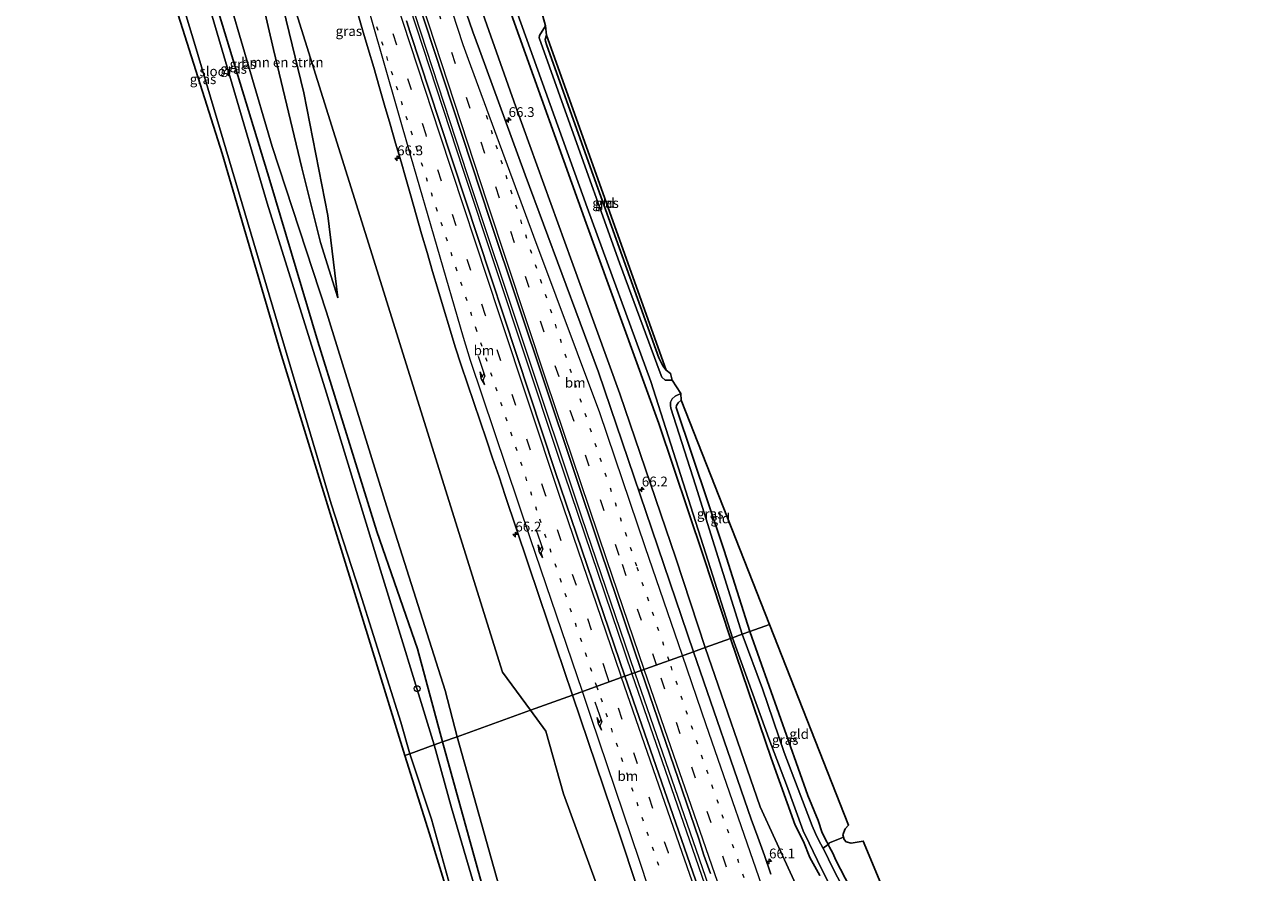
# Model space of a CAD drawing. Units: metres. Extents: x 181044 to 190000, y 568748 to 575001.
# Drawn here: x 183141 to 183456, y 570114 to 570330 of the extents above; entities that cross this region are included whole.
import ezdxf
from ezdxf.enums import TextEntityAlignment as Align

# ---------------------------------------------------------------- set-up
doc = ezdxf.new("R2010")
doc.units = ezdxf.units.M
for name, pattern in [('IE-TERREINAFSCHEIDING', [10, 8, -2]), ('VW-1-3_STREEP', [4, 1, -3]), ('VW-3-9_STREEP', [12, 3, -9])]:
    doc.linetypes.add(name, pattern=pattern)
doc.layers.get('0').update_dxf_attribs({"lineweight": 25})
for name, color, linetype, lineweight in [('B-ME-AL-OVERIG-S-B1', 7, 'Continuous', 18), ('B-ME-AM-KILOMETR-S-B1', 7, 'Continuous', 18), ('B-ME-BV-GELEIDECONSTRUCTIE-GELEIDERAIL-L-B1', 213, 'BV-GELEIDERAIL', 18), ('B-ME-GR-BOMENSTRUIKEN-GV-B6', 93, 'Continuous', 18), ('B-ME-GW-INSTEEKWATERGANG-L-B1', 10, 'Continuous', 25), ('B-ME-GW-KRUINLIJN-L-B1', 93, 'Continuous', 18), ('B-ME-GW-TEENLIJN-L-B1', 93, 'Continuous', 18), ('B-ME-IE-GRASLAND-GV-B6', 93, 'Continuous', 18), ('B-ME-IE-GRONDWERKLIJN-GROND_INGERICHT-GV-B6', 253, 'Continuous', 18), ('B-ME-IE-HULPGEOMETRIE-L-B1', 53, 'Continuous', 18), ('B-ME-IE-TERREINAFSCHEIDING-DOORGANG-L-B1', 8, 'IE-TERREINAFSCHEIDING-KUNSTMATIG-OPEN', 18), ('B-ME-IE-TERREINAFSCHEIDING-RASTERHEKWERK-L-B1', 8, 'IE-TERREINAFSCHEIDING', 18), ('B-ME-KG-KADASTRAAL-OPNAMEDTMGRENS-L-B1', 10, 'Continuous', 25), ('B-ME-OG-WATER-GV-B6', 153, 'Continuous', 18), ('B-ME-VH-VERH_SOORT-BITUMEN-GV-B6', 8, 'IE-TERREINAFSCHEIDING-NATUURLIJK-HOUTWAL', 18), ('B-ME-VW-MARKERING-13STREEP-045-L-B1', 255, 'VW-1-3_STREEP', 18), ('B-ME-VW-MARKERING-39STREEP-015-L-B1', 255, 'VW-3-9_STREEP', 18), ('B-ME-VW-MARKERING-PIJLRE750-S-B1', 7, 'Continuous', 18), ('B-ME-VW-MARKERING-STREEP-015-L-B1', 7, 'Continuous', 18)]:
    doc.layers.add(name, color=color, linetype=linetype, lineweight=lineweight)
doc.styles.add('NLCS-ISO', font='NLCS-ISO.TTF')
doc.linetypes.add('BV-GELEIDERAIL', pattern='A,10,-3,[108,NLCS.SHX,S=1,R=0,X=0,Y=0],-3', length=16)
doc.linetypes.add('IE-TERREINAFSCHEIDING-KUNSTMATIG-OPEN', pattern='A,7,-1.5,[67,NLCS.SHX,S=0.75,R=0,X=0,Y=0],-1.5', length=10)
doc.linetypes.add('IE-TERREINAFSCHEIDING-NATUURLIJK-HOUTWAL', pattern='A,7,-1.5,[67,NLCS.SHX,S=0.75,R=45,X=0,Y=0],-1.5,7,-1.5,[70,NLCS.SHX,S=0.75,R=0,X=0,Y=0],-1.5', length=20)

# ---------------------------------------------------------------- blocks, each defined once
blk = doc.blocks.new('dtb')
blk.add_circle((0, 0), 0.75)
blk = doc.blocks.new('hecto')
for p, q in [((0, 0.625), (-0.625, 0)), ((0, -0.625), (0, 0.625)), ((-0.625, 0), (0.625, 0)), ((0.625, 0), (0, -0.625))]:
    blk.add_line(p, q)
blk = doc.blocks.new('pijlr')
for p, q in [((0, 0, 0.1), (5.45, 0, 0.1)), ((5.45, -0.75, 0.1), (4.7, 0, 0.1)), ((6.2, -0.75, 0.1), (5.45, 0, 0.1)), ((4, -0.75, 0.1), (5.45, -0.75, 0.1)), ((5.7, -1.05, 0.1), (4, -0.75, 0.1)), ((7.5, -0.75, 0.1), (5.7, -1.05, 0.1)), ((7.5, -0.75, 0.1), (6.2, -0.75, 0.1))]:
    blk.add_line(p, q)

msp = doc.modelspace()

# ---------------------------------------------------------------- linework, layer by layer
at = {"layer": 'B-ME-BV-GELEIDECONSTRUCTIE-GELEIDERAIL-L-B1'}
for p, q in [((183295.547, 570164.711, 1.249), (183295.583, 570164.607, 1.249)), ((183296.239, 570165.025, 1.261), (183296.295, 570164.863, 1.261))]:
    msp.add_line(p, q, dxfattribs=at)
for points in [[(183183.125, 570505.436, 1.733), (183204.87, 570438.653, 1.507), (183225.148, 570376.54, 1.501), (183252.58, 570292.867, 1.426), (183276.528, 570220.777, 1.336), (183295.547, 570164.711, 1.249)], [(183183.817, 570505.681, 1.757), (183225.424, 570377.989, 1.498), (183253.628, 570291.793, 1.453), (183282.755, 570204.546, 1.345), (183296.239, 570165.025, 1.261)], [(183295.583, 570164.607, 1.249), (183321.085, 570090.987, 1.256), (183372.197, 569949.233, 1.298), (183391.26, 569898.006, 1.274), (183408.228, 569853.114, 1.22), (183422.239, 569816.488, 1.172)], [(183296.295, 570164.863, 1.261), (183324.446, 570083.653, 1.22), (183349.078, 570014.578, 1.232), (183370.566, 569955.8, 1.289), (183393.318, 569894.517, 1.289), (183411.24, 569847.167, 1.199), (183422.891, 569816.763, 1.19)]]:
    msp.add_polyline3d(points, dxfattribs=at)
at = {"layer": 'B-ME-GR-BOMENSTRUIKEN-GV-B6'}
for points in [[(183220.647, 570260.373, -0.202), (183216.207, 570274.417, -0.106), (183211.45, 570293.435, -0.277), (183204.249, 570323.589, -0.628), (183197.76, 570351.861, -0.616), (183190.964, 570381.07, -0.487), (183186.917, 570404.544, -0.532), (183184.2386, 570415.6583, -0.4121), (183198.397, 570370.155, 0.04), (183204.501, 570343.365, 0.007), (183212.027, 570312.588, 0.106), (183218.151, 570281.283, 0.025), (183220.647, 570260.373, -0.202)], [(183198.397, 570370.155, 0.04), (183212.363, 570325.7057, -0.2701), (183228.9529, 570272.6446, -0.1864), (183247.6494, 570212.8459, -0.092), (183262.6066, 570165.007, -0.0165), (183269.765, 570155.3261, -0.1597), (183251.027, 570148.59, -0.163), (183248.008, 570160.319, -0.136), (183233.077, 570207.374, -0.253), (183217.805, 570256.684, -0.184), (183203.957, 570298.903, -0.256), (183191.863, 570340.03, -0.505)], [(183197.76, 570351.861, -0.616), (183204.249, 570323.589, -0.628), (183211.45, 570293.435, -0.277), (183216.207, 570274.417, -0.106), (183220.647, 570260.373, -0.202)], [(183220.647, 570260.373, -0.202), (183218.151, 570281.283, 0.025), (183212.027, 570312.588, 0.106), (183204.501, 570343.365, 0.007)], [(183262.302, 570108.573, -0.165), (183251.027, 570148.59, -0.163), (183269.765, 570155.3261, -0.1597), (183273.6988, 570150.0062, -0.2034), (183278.1935, 570134.0135, -0.105), (183298.1699, 570079.1813, -0.264)]]:
    msp.add_polyline3d(points, dxfattribs=at)
at = {"layer": 'B-ME-GW-INSTEEKWATERGANG-L-B1'}
for points in [[(183206.309, 570513.642, -0.903), (183225.991, 570451.904, -0.922), (183245.17, 570392.225, -0.913), (183264.859, 570332.71, -0.928), (183283.905, 570279.364, -0.973), (183302.478, 570228.388, -1.024), (183313.732, 570194.77, -1.048), (183320.699, 570173.635, -1.06)], [(183247.318, 570147.257, -0.637), (183240.989, 570170.976, -0.37), (183230.577, 570200.82, -0.496), (183215.604, 570249.216, -0.433), (183203.357, 570290.248, -0.412), (183189.717, 570334.805, -0.721), (183177.815, 570374.449, -0.784), (183164.688, 570415.576, -0.871), (183141.872, 570490.834, -1.023)], [(183304.333, 570241.902, -1.447), (183303.506, 570243.019, -1.453), (183302.461, 570245.105, -1.465), (183284.934, 570293.677, -1.225), (183273.824, 570324.83, -1.384), (183273.552, 570325.689, -1.393), (183273.503, 570326.158, -1.393), (183273.866, 570327.27, -1.39)], [(183325.664, 570175.42, -1.304), (183319.072, 570196.047, -1.279), (183306.882, 570232.444, -1.39), (183306.945, 570232.95, -1.396), (183307.346, 570233.603, -1.393), (183308.159, 570234.264, -1.393)], [(183384.251, 570050.757, -1.302), (183382.931, 570050.951, -1.311), (183381.428, 570052.052, -1.314), (183380.578, 570053.13, -1.32), (183377.602, 570059.086, -1.23), (183370.621, 570072.402, -1.251), (183359.687, 570093.586, -1.278), (183353.5, 570105.733, -1.188), (183347.551, 570117.114, -1.23), (183346.808, 570118.906, -1.218), (183345.896, 570120.507, -1.218), (183345.569, 570121.144, -1.218), (183345.241, 570121.783, -1.182), (183344.088, 570124.125, -1.107), (183343.027, 570127.216, -1.134), (183340.39, 570133.597, -1.167), (183325.664, 570175.42, -1.304)], [(183320.699, 570173.635, -1.06), (183331.114, 570143.104, -1.098), (183337.174, 570126.087, -0.993), (183339.313, 570121.914, -1.008), (183340.949, 570117.804, -1.044), (183343.488, 570113.224, -1.047)], [(183351.98, 569790.973, -0.429), (183346.742, 569809.315, -0.396), (183338.828, 569832.905, -0.684), (183334.461, 569850.329, -0.534), (183326.791, 569875.065, -0.696), (183320.974, 569893.802, -0.681), (183316.215, 569912.898, -0.603), (183310.045, 569936.087, -0.327), (183305.451, 569951.441, -0.219), (183300.902, 569966.31, -0.492), (183294.978, 569986.164, -0.615), (183288.946, 570007.071, -0.444), (183284.277, 570024.192, -0.39), (183273.697, 570056.792, -0.399), (183269.333, 570070.742, -0.447), (183268.875, 570072.838, -0.45), (183268.174, 570075.031, -0.45), (183267.198, 570077.141, -0.414), (183266.422, 570078.498, -0.354), (183264.914, 570081.564, -0.333), (183264.067, 570083.915, -0.354), (183262.675, 570089.807, -0.345), (183257.249, 570111.403, -0.456), (183247.318, 570147.257, -0.637)]]:
    msp.add_polyline3d(points, dxfattribs=at)
at = {"layer": 'B-ME-GW-KRUINLIJN-L-B1'}
for points in [[(183199.007, 570511.057, 0.509), (183230.158, 570415.11, 0.346), (183249.269, 570356.403, 0.304), (183266.048, 570308.99, 0.271), (183280.268, 570269.622, 0.169), (183292.503, 570235.889, 0.127), (183306.801, 570194.08, 0.055), (183314.259, 570171.32, -0.004)], [(183220.647, 570260.373, -0.202), (183218.151, 570281.283, 0.025), (183212.027, 570312.588, 0.106), (183204.501, 570343.365, 0.007), (183198.397, 570370.155, 0.04), (183191.413, 570400.465, -0.028), (183188.495, 570414.963, 0.025), (183184.3, 570443.606, 0.385)], [(183314.259, 570171.32, -0.004), (183328.277, 570130.733, -0.017), (183347.37, 570089.125, -0.218), (183349.859, 570085.502, -0.257), (183351.55, 570082.817, -0.374), (183353.176, 570080.45, -0.398), (183354.072, 570079.264, -0.494), (183354.924, 570078.386, -0.56), (183356.251, 570076.8, -0.287), (183356.671, 570075.361, -0.194), (183357.115, 570072.527, -0.062), (183357.733, 570069.153, 0.114)]]:
    msp.add_polyline3d(points, dxfattribs=at)
at = {"layer": 'B-ME-GW-TEENLIJN-L-B1'}
msp.add_polyline3d([(183161.338, 570497.724, -0.525), (183177.581, 570443.285, -0.574), (183184.2386, 570415.6583, -0.4121), (183186.917, 570404.544, -0.532), (183190.964, 570381.07, -0.487), (183197.76, 570351.861, -0.616), (183204.249, 570323.589, -0.628), (183211.45, 570293.435, -0.277), (183216.207, 570274.417, -0.106), (183220.647, 570260.373, -0.202)], dxfattribs=at)
at = {"layer": 'B-ME-IE-GRASLAND-GV-B6'}
for points in [[(183199.007, 570511.057, 0.509), (183206.309, 570513.642, -0.903), (183225.991, 570451.904, -0.922), (183245.17, 570392.225, -0.913), (183264.859, 570332.71, -0.928), (183283.905, 570279.364, -0.973), (183302.478, 570228.388, -1.024), (183313.732, 570194.77, -1.048), (183320.699, 570173.635, -1.06), (183314.259, 570171.32, -0.004), (183306.801, 570194.08, 0.055), (183292.503, 570235.889, 0.127), (183280.268, 570269.622, 0.169), (183266.048, 570308.99, 0.271), (183249.269, 570356.403, 0.304), (183230.158, 570415.11, 0.346), (183199.007, 570511.057, 0.509)], [(183207.522, 570514.071, -1.872), (183225.034, 570458.98, -1.87), (183244.116, 570400.974, -1.87), (183262.201, 570344.641, -1.87), (183284.196, 570283.368, -1.87), (183300.435, 570239.048, -1.87), (183315.044, 570193.291, -1.87), (183321.201, 570173.815, -1.867), (183320.699, 570173.635, -1.06), (183313.732, 570194.77, -1.048), (183302.478, 570228.388, -1.024), (183283.905, 570279.364, -0.973), (183264.859, 570332.71, -0.928), (183245.17, 570392.225, -0.913), (183225.991, 570451.904, -0.922), (183206.309, 570513.642, -0.903), (183207.522, 570514.071, -1.872)], [(183141.872, 570490.834, -1.023), (183164.688, 570415.576, -0.871), (183177.815, 570374.449, -0.784), (183189.717, 570334.805, -0.721), (183203.357, 570290.248, -0.412), (183215.604, 570249.216, -0.433), (183230.577, 570200.82, -0.496), (183240.989, 570170.976, -0.37), (183247.318, 570147.257, -0.637), (183245.215, 570146.501, -1.342), (183231.553, 570191.043, -1.351), (183217.777, 570236.05, -1.351), (183202.632, 570284.459, -1.351), (183186.09, 570340.849, -1.351), (183170.279, 570392.925, -1.351), (183158.604, 570430.873, -1.351), (183140.888, 570490.485, -1.326), (183141.872, 570490.834, -1.023)], [(183141.872, 570490.834, -1.023), (183146.561, 570492.494, -0.737), (183153.393, 570467.917, -0.784), (183167.341, 570422.336, -0.664), (183181.705, 570375.174, -0.505), (183191.863, 570340.03, -0.505), (183203.957, 570298.903, -0.256), (183217.805, 570256.684, -0.184), (183233.077, 570207.374, -0.253), (183248.008, 570160.319, -0.136), (183251.027, 570148.59, -0.163), (183247.318, 570147.257, -0.637), (183240.989, 570170.976, -0.37), (183230.577, 570200.82, -0.496), (183215.604, 570249.216, -0.433), (183203.357, 570290.248, -0.412), (183189.717, 570334.805, -0.721), (183177.815, 570374.449, -0.784), (183164.688, 570415.576, -0.871), (183141.872, 570490.834, -1.023)], [(183165.703, 570386.004, -1.324), (183184.271, 570324.637, -1.324), (183202.457, 570263.442, -1.324), (183218.969, 570207.863, -1.324), (183226.25, 570185.439, -1.324), (183236.682, 570152.314, -1.324), (183238.989, 570144.262, -1.321), (183237.744, 570143.816, -0.772), (183220.094, 570201.014, -0.568), (183205.996, 570246.794, -0.49), (183191.145, 570297.138, -0.088), (183176.089, 570344.817, -0.481)], [(183225.574, 570333.386, 0.469), (183226.974, 570328.586, 0.447), (183228.394, 570323.791, 0.475), (183229.81, 570318.996, 0.481), (183231.219, 570314.198, 0.487), (183232.583, 570309.388, 0.465), (183233.982, 570304.588, 0.451), (183235.359, 570299.78, 0.453), (183236.754, 570294.979, 0.427), (183237.872, 570291.105, 0.395), (183239.249, 570286.297, 0.394), (183240.578, 570281.478, 0.378), (183241.958, 570276.671, 0.391), (183243.429, 570271.892, 0.359), (183244.809, 570267.086, 0.348), (183246.23, 570262.293, 0.333), (183247.685, 570257.509, 0.328), (183249.113, 570252.718, 0.341), (183250.535, 570247.921, 0.323), (183252.109, 570243.176, 0.338), (183253.731, 570238.446, 0.316), (183255.316, 570233.704, 0.31), (183256.892, 570228.958, 0.308), (183258.521, 570224.231, 0.301), (183260.094, 570219.485, 0.307), (183261.738, 570214.762, 0.288), (183263.329, 570210.022, 0.288), (183271.949, 570184.295, 0.283), (183280.478, 570159.177, 0.205), (183269.765, 570155.3261, -0.1597), (183262.6066, 570165.007, -0.0165), (183247.6494, 570212.8459, -0.092), (183228.9529, 570272.6446, -0.1864), (183212.363, 570325.7057, -0.2701), (183198.397, 570370.155, 0.04)], [(183249.269, 570356.403, 0.304), (183266.048, 570308.99, 0.271), (183280.268, 570269.622, 0.169), (183292.503, 570235.889, 0.127), (183306.801, 570194.08, 0.055), (183314.259, 570171.32, -0.004), (183311.251, 570170.239, 0.235), (183287.089, 570241.438, 0.379), (183268.432, 570291.688, 0.499), (183256.749, 570323.54, 0.489), (183255.095, 570328.06, 0.481), (183253.485, 570332.792, 0.47)], [(183238.063, 570345.053, 0.739), (183259.477, 570280.021, 0.7), (183287.545, 570196.109, 0.556), (183297.948, 570165.457, 0.433), (183293.811, 570163.97, 0.514), (183276.036, 570216.158, 0.637), (183246.524, 570305.235, 0.724), (183239.075, 570327.897, 0.734), (183238.115, 570330.936, 0.723)], [(183304.084, 570239.408, -1.852), (183303.204, 570240.144, -1.852), (183302.75, 570241.228, -1.852), (183292.47, 570269.248, -1.852), (183279.441, 570305.611, -1.852), (183271.937, 570326.581, -1.852), (183272.049, 570327.143, -1.852), (183273.613, 570329.594, -1.852), (183273.866, 570327.27, -1.39), (183273.503, 570326.158, -1.393), (183273.552, 570325.689, -1.393), (183273.824, 570324.83, -1.384), (183284.934, 570293.677, -1.225), (183302.461, 570245.105, -1.465), (183303.506, 570243.019, -1.453), (183304.333, 570241.902, -1.447), (183305.462, 570241.111, -1.45), (183305.808, 570239.417, -1.852), (183304.084, 570239.408, -1.852)], [(183323.715, 570174.719, -1.861), (183311.835, 570212.627, -1.858), (183305.501, 570232.24, -1.858), (183305.418, 570232.953, -1.858), (183305.427, 570233.818, -1.858), (183305.806, 570234.602, -1.858), (183306.62, 570235.305, -1.858), (183308.058, 570236.034, -1.858), (183308.159, 570234.264, -1.393), (183307.346, 570233.603, -1.393), (183306.945, 570232.95, -1.396), (183306.882, 570232.444, -1.39), (183319.072, 570196.047, -1.279), (183325.664, 570175.42, -1.304), (183323.715, 570174.719, -1.861)], [(183345.569, 570121.144, -1.218), (183344.288, 570120.172, -1.865), (183344.135, 570120.476, -1.862), (183343.276, 570122.012, -1.862), (183342.342, 570123.931, -1.862), (183341.52, 570125.876, -1.862), (183334.403, 570144.562, -1.862), (183328.901, 570160.749, -1.862), (183323.715, 570174.719, -1.861), (183325.664, 570175.42, -1.304), (183340.39, 570133.597, -1.167), (183343.027, 570127.216, -1.134), (183344.088, 570124.125, -1.107), (183345.241, 570121.783, -1.182), (183345.569, 570121.144, -1.218)], [(183347.37, 570089.125, -0.218), (183328.277, 570130.733, -0.017), (183314.259, 570171.32, -0.004), (183320.699, 570173.635, -1.06), (183331.114, 570143.104, -1.098), (183337.174, 570126.087, -0.993), (183339.313, 570121.914, -1.008), (183340.949, 570117.804, -1.044), (183343.488, 570113.224, -1.047)], [(183343.488, 570113.224, -1.047), (183340.949, 570117.804, -1.044), (183339.313, 570121.914, -1.008), (183337.174, 570126.087, -0.993), (183331.114, 570143.104, -1.098), (183320.699, 570173.635, -1.06), (183321.201, 570173.815, -1.867), (183330.442, 570148.127, -1.865), (183335.008, 570136.301, -1.865), (183339.201, 570124.607, -1.865), (183340.718, 570121.515, -1.865), (183343.94, 570114.988, -1.865), (183356.928, 570089.262, -1.865)], [(183330.987, 570113.586, 0.132), (183329.362, 570118.315, 0.113), (183327.679, 570123.023, 0.126), (183325.957, 570127.617, 0.112), (183311.251, 570170.239, 0.235), (183314.259, 570171.32, -0.004), (183328.277, 570130.733, -0.017), (183347.37, 570089.125, -0.218)], [(183330.514, 570058.587, 0.56), (183311.115, 570114.088, 0.56), (183293.811, 570163.97, 0.514), (183297.948, 570165.457, 0.433), (183312.627, 570122.599, 0.516)], [(183298.1699, 570079.1813, -0.264), (183278.1935, 570134.0135, -0.105), (183273.6988, 570150.0062, -0.2034), (183269.765, 570155.3261, -0.1597), (183280.478, 570159.177, 0.205), (183292.393, 570123.736, 0.275), (183296.849, 570110.473, 0.263)], [(183245.215, 570146.501, -1.342), (183247.318, 570147.257, -0.637), (183257.249, 570111.403, -0.456)], [(183257.674, 570102.962, -1.344), (183253.254, 570118.034, -1.344), (183249.582, 570130.518, -1.344), (183245.215, 570146.501, -1.342)], [(183247.318, 570147.257, -0.637), (183251.027, 570148.59, -0.163), (183262.302, 570108.573, -0.165)], [(183257.249, 570111.403, -0.456), (183247.318, 570147.257, -0.637)], [(183237.744, 570143.816, -0.772), (183238.989, 570144.262, -1.321), (183244.533, 570127.559, -1.323), (183249.607, 570109.278, -1.323)], [(183249.645, 570105.574, -0.378), (183244.039, 570123.879, -0.48), (183237.744, 570143.816, -0.772)], [(183312.627, 570122.599, 0.516), (183313.946, 570118.465, 0.498), (183315.582, 570113.74, 0.502)], [(183345.569, 570121.144, -1.218), (183345.896, 570120.507, -1.218), (183346.808, 570118.906, -1.218), (183347.551, 570117.114, -1.23), (183353.5, 570105.733, -1.188), (183359.687, 570093.586, -1.278), (183370.621, 570072.402, -1.251), (183377.602, 570059.086, -1.23), (183380.578, 570053.13, -1.32), (183381.428, 570052.052, -1.314), (183382.931, 570050.951, -1.311), (183384.251, 570050.757, -1.302), (183386.701, 570049.121, -1.862), (183383.064, 570049.603, -1.862), (183381.366, 570050.098, -1.862), (183379.731, 570051.156, -1.862), (183378.75, 570052.569, -1.862), (183377.581, 570054.855, -1.862), (183375.134, 570059.338, -1.862), (183360.588, 570088.893, -1.862), (183347.076, 570114.643, -1.862), (183344.288, 570120.172, -1.865), (183345.569, 570121.144, -1.218)]]:
    msp.add_polyline3d(points, dxfattribs=at)
at = {"layer": 'B-ME-IE-GRONDWERKLIJN-GROND_INGERICHT-GV-B6'}
for points in [[(183304.333, 570241.902, -1.447), (183303.506, 570243.019, -1.453), (183302.461, 570245.105, -1.465), (183284.934, 570293.677, -1.225), (183273.824, 570324.83, -1.384), (183273.552, 570325.689, -1.393), (183273.503, 570326.158, -1.393), (183273.866, 570327.27, -1.39), (183304.333, 570241.902, -1.447)], [(183325.664, 570175.42, -1.304), (183319.072, 570196.047, -1.279), (183306.882, 570232.444, -1.39), (183306.945, 570232.95, -1.396), (183307.346, 570233.603, -1.393), (183308.159, 570234.264, -1.393), (183330.6297, 570177.2049, -1.287), (183325.664, 570175.42, -1.304)], [(183345.569, 570121.144, -1.218), (183345.241, 570121.783, -1.182), (183344.088, 570124.125, -1.107), (183343.027, 570127.216, -1.134), (183340.39, 570133.597, -1.167), (183325.664, 570175.42, -1.304), (183330.6297, 570177.2049, -1.287), (183350.769, 570126.066, -1.062), (183349.911, 570125.092, -1.062), (183349.329, 570123.626, -1.086), (183349.494, 570123.043, -1.122), (183349.105, 570122.817, -1.166), (183345.942, 570121.54, -1.199), (183345.569, 570121.144, -1.218)], [(183384.251, 570050.757, -1.302), (183382.931, 570050.951, -1.311), (183381.428, 570052.052, -1.314), (183380.578, 570053.13, -1.32), (183377.602, 570059.086, -1.23), (183370.621, 570072.402, -1.251), (183359.687, 570093.586, -1.278), (183353.5, 570105.733, -1.188), (183347.551, 570117.114, -1.23), (183346.808, 570118.906, -1.218), (183345.896, 570120.507, -1.218), (183345.569, 570121.144, -1.218), (183345.942, 570121.54, -1.199), (183349.105, 570122.817, -1.166), (183349.494, 570123.043, -1.122), (183349.667, 570122.428, -1.122), (183350.168, 570121.85, -1.101), (183351.434, 570121.472, -1.086), (183354.551, 570122.034, -1.071), (183384.251, 570050.757, -1.302)]]:
    msp.add_polyline3d(points, dxfattribs=at)
at = {"layer": 'B-ME-IE-HULPGEOMETRIE-L-B1'}
msp.add_polyline3d([(183237.744, 570143.816, -0.772), (183238.989, 570144.262, -1.321), (183245.215, 570146.501, -1.342), (183247.318, 570147.257, -0.637), (183251.027, 570148.59, -0.163), (183269.765, 570155.3261, -0.1597), (183280.478, 570159.177, 0.205), (183293.811, 570163.97, 0.514), (183297.948, 570165.457, 0.433), (183311.251, 570170.239, 0.235), (183314.259, 570171.32, -0.004), (183320.699, 570173.635, -1.06), (183321.201, 570173.815, -1.867), (183323.715, 570174.719, -1.861), (183325.664, 570175.42, -1.304), (183330.6297, 570177.2049, -1.287)], dxfattribs=at)
at = {"layer": 'B-ME-IE-TERREINAFSCHEIDING-DOORGANG-L-B1'}
msp.add_line((183345.942, 570121.54, -1.199), (183349.105, 570122.817, -1.166), dxfattribs=at)
at = {"layer": 'B-ME-IE-TERREINAFSCHEIDING-RASTERHEKWERK-L-B1'}
for p, q in [((183344.288, 570120.172, -1.865), (183345.569, 570121.144, -1.218)), ((183345.569, 570121.144, -1.218), (183345.942, 570121.54, -1.199)), ((183349.494, 570123.043, -1.122), (183349.105, 570122.817, -1.166))]:
    msp.add_line(p, q, dxfattribs=at)
at = {"layer": 'B-ME-KG-KADASTRAAL-OPNAMEDTMGRENS-L-B1'}
for points in [[(183198.235, 570615.155, -1.08), (183223.27, 570519.6462, -1.08), (183271.474, 570335.748, -1.393), (183272.251, 570334.542, -1.834), (183273.613, 570329.594, -1.852), (183273.866, 570327.27, -1.39), (183304.333, 570241.902, -1.447), (183305.462, 570241.111, -1.45), (183305.808, 570239.417, -1.852), (183308.058, 570236.034, -1.858), (183308.159, 570234.264, -1.393), (183330.6297, 570177.2049, -1.287), (183350.769, 570126.066, -1.062), (183349.911, 570125.092, -1.062), (183349.329, 570123.626, -1.086), (183349.494, 570123.043, -1.122), (183349.667, 570122.428, -1.122), (183350.168, 570121.85, -1.101), (183351.434, 570121.472, -1.086), (183354.551, 570122.034, -1.071), (183384.251, 570050.757, -1.302)], [(183249.645, 570105.574, -0.378), (183244.039, 570123.879, -0.48), (183237.744, 570143.816, -0.772), (183220.094, 570201.014, -0.568), (183205.996, 570246.794, -0.49), (183191.145, 570297.138, -0.088), (183176.089, 570344.817, -0.481)]]:
    msp.add_polyline3d(points, dxfattribs=at)
at = {"layer": 'B-ME-OG-WATER-GV-B6'}
for points in [[(183186.09, 570340.849, -1.351), (183202.632, 570284.459, -1.351), (183217.777, 570236.05, -1.351), (183231.553, 570191.043, -1.351), (183245.215, 570146.501, -1.342), (183238.989, 570144.262, -1.321), (183236.682, 570152.314, -1.324), (183226.25, 570185.439, -1.324), (183218.969, 570207.863, -1.324), (183202.457, 570263.442, -1.324), (183184.271, 570324.637, -1.324), (183165.703, 570386.004, -1.324)], [(183272.251, 570334.542, -1.834), (183273.613, 570329.594, -1.852), (183272.049, 570327.143, -1.852), (183271.937, 570326.581, -1.852), (183279.441, 570305.611, -1.852), (183292.47, 570269.248, -1.852), (183302.75, 570241.228, -1.852), (183303.204, 570240.144, -1.852), (183304.084, 570239.408, -1.852), (183305.808, 570239.417, -1.852), (183308.058, 570236.034, -1.858), (183306.62, 570235.305, -1.858), (183305.806, 570234.602, -1.858), (183305.427, 570233.818, -1.858), (183305.418, 570232.953, -1.858), (183305.501, 570232.24, -1.858), (183311.835, 570212.627, -1.858), (183323.715, 570174.719, -1.861), (183321.201, 570173.815, -1.867), (183315.044, 570193.291, -1.87), (183300.435, 570239.048, -1.87), (183284.196, 570283.368, -1.87), (183262.201, 570344.641, -1.87)], [(183356.928, 570089.262, -1.865), (183343.94, 570114.988, -1.865), (183340.718, 570121.515, -1.865), (183339.201, 570124.607, -1.865), (183335.008, 570136.301, -1.865), (183330.442, 570148.127, -1.865), (183321.201, 570173.815, -1.867), (183323.715, 570174.719, -1.861), (183328.901, 570160.749, -1.862), (183334.403, 570144.562, -1.862), (183341.52, 570125.876, -1.862), (183342.342, 570123.931, -1.862), (183343.276, 570122.012, -1.862), (183344.135, 570120.476, -1.862), (183344.288, 570120.172, -1.865), (183347.076, 570114.643, -1.862), (183360.588, 570088.893, -1.862)], [(183249.607, 570109.278, -1.323), (183244.533, 570127.559, -1.323), (183238.989, 570144.262, -1.321), (183245.215, 570146.501, -1.342)], [(183245.215, 570146.501, -1.342), (183249.582, 570130.518, -1.344), (183253.254, 570118.034, -1.344), (183257.674, 570102.962, -1.344)]]:
    msp.add_polyline3d(points, dxfattribs=at)
at = {"layer": 'B-ME-VH-VERH_SOORT-BITUMEN-GV-B6'}
for points in [[(183253.485, 570332.792, 0.47), (183255.095, 570328.06, 0.481), (183256.749, 570323.54, 0.489), (183268.432, 570291.688, 0.499), (183287.089, 570241.438, 0.379), (183311.251, 570170.239, 0.235), (183297.948, 570165.457, 0.433), (183287.545, 570196.109, 0.556), (183259.477, 570280.021, 0.7), (183238.063, 570345.053, 0.739)], [(183280.478, 570159.177, 0.205), (183271.949, 570184.295, 0.283), (183263.329, 570210.022, 0.288), (183261.738, 570214.762, 0.288), (183260.094, 570219.485, 0.307), (183258.521, 570224.231, 0.301), (183256.892, 570228.958, 0.308), (183255.316, 570233.704, 0.31), (183253.731, 570238.446, 0.316), (183252.109, 570243.176, 0.338), (183250.535, 570247.921, 0.323), (183249.113, 570252.718, 0.341), (183247.685, 570257.509, 0.328), (183246.23, 570262.293, 0.333), (183244.809, 570267.086, 0.348), (183243.429, 570271.892, 0.359), (183241.958, 570276.671, 0.391), (183240.578, 570281.478, 0.378), (183239.249, 570286.297, 0.394), (183237.872, 570291.105, 0.395), (183236.754, 570294.979, 0.427), (183235.359, 570299.78, 0.453), (183233.982, 570304.588, 0.451), (183232.583, 570309.388, 0.465), (183231.219, 570314.198, 0.487), (183229.81, 570318.996, 0.481), (183228.394, 570323.791, 0.475), (183226.974, 570328.586, 0.447), (183225.574, 570333.386, 0.469)], [(183238.115, 570330.936, 0.723), (183239.075, 570327.897, 0.734), (183246.524, 570305.235, 0.724), (183276.036, 570216.158, 0.637), (183293.811, 570163.97, 0.514), (183280.478, 570159.177, 0.205)], [(183315.582, 570113.74, 0.502), (183313.946, 570118.465, 0.498), (183312.627, 570122.599, 0.516), (183297.948, 570165.457, 0.433), (183311.251, 570170.239, 0.235), (183325.957, 570127.617, 0.112), (183327.679, 570123.023, 0.126), (183329.362, 570118.315, 0.113), (183330.987, 570113.586, 0.132)], [(183296.849, 570110.473, 0.263), (183292.393, 570123.736, 0.275), (183280.478, 570159.177, 0.205), (183293.811, 570163.97, 0.514), (183311.115, 570114.088, 0.56), (183330.514, 570058.587, 0.56)]]:
    msp.add_polyline3d(points, dxfattribs=at)
at = {"layer": 'B-ME-VW-MARKERING-13STREEP-045-L-B1'}
for points in [[(183286.6697, 570161.4028, 0.3773), (183271.3915, 570206.2016, 0.4156), (183256.0833, 570251.9831, 0.4792), (183240.8919, 570298.0115, 0.5507), (183229.5599, 570332.6637, 0.5909)], [(183305.0502, 570168.01, 0.3053), (183296.8154, 570192.0328, 0.3383), (183281.4666, 570237.4805, 0.3873), (183266.324, 570282.9973, 0.4533), (183257.5907, 570309.6082, 0.4909)], [(183360.0964, 570011.7754, 0.2053), (183344.1299, 570056.1342, 0.1937), (183328.1324, 570101.3513, 0.2104), (183312.3703, 570146.6552, 0.276), (183305.0502, 570168.01, 0.3053)], [(183302.45, 570115.77, 0.36), (183286.9962, 570160.4456, 0.3764), (183286.6697, 570161.4028, 0.3773)]]:
    msp.add_polyline3d(points, dxfattribs=at)
at = {"layer": 'B-ME-VW-MARKERING-39STREEP-015-L-B1'}
for points in [[(183301.8961, 570166.8762, 0.3851), (183292.3566, 570194.7396, 0.4193), (183277.0201, 570240.2074, 0.4799), (183261.8899, 570285.7444, 0.5351), (183246.9444, 570331.3492, 0.6072), (183232.0339, 570376.9741, 0.6527), (183217.1302, 570422.6013, 0.6981), (183202.2289, 570468.2297, 0.7364), (183189.3575, 570507.6423, 0.7824)], [(183289.8256, 570162.5373, 0.4769), (183289.1921, 570164.371, 0.4793), (183273.5942, 570210.1512, 0.5017), (183258.3148, 570255.8995, 0.5712), (183243.1391, 570301.9078, 0.6328), (183228.2402, 570347.5418, 0.6545), (183213.3363, 570393.1671, 0.7413), (183198.4384, 570438.7999, 0.7409), (183183.4876, 570484.665, 0.8298), (183177.3813, 570503.4032, 0.8559)], [(183428.8101, 569818.7303, 0.2343), (183423.0829, 569833.8332, 0.2258), (183406.0056, 569878.6901, 0.2946), (183389.0521, 569923.5804, 0.2895), (183372.3339, 569968.5554, 0.2762), (183355.8603, 570013.6205, 0.2999), (183339.6317, 570058.7745, 0.2789), (183323.6486, 570104.016, 0.2904), (183307.8993, 570149.3417, 0.3636), (183301.8961, 570166.8762, 0.3851)], [(183416.5293, 569814.2931, 0.3637), (183402.0457, 569852.0617, 0.3653), (183385.1022, 569896.9653, 0.3887), (183368.2347, 569942.3545, 0.3574), (183351.8401, 569987.0496, 0.4126), (183335.3818, 570032.5162, 0.3874), (183320.7049, 570073.6588, 0.3889), (183304.8716, 570118.9854, 0.4199), (183289.8256, 570162.5373, 0.4769)]]:
    msp.add_polyline3d(points, dxfattribs=at)
at = {"layer": 'B-ME-VW-MARKERING-STREEP-015-L-B1'}
for points in [[(183298.7432, 570165.7429, 0.4646), (183289.1848, 570193.6617, 0.4994), (183273.8434, 570239.1439, 0.5668), (183258.7084, 570284.6953, 0.6169), (183243.7603, 570330.3084, 0.6949), (183228.8496, 570375.9337, 0.7327), (183213.9457, 570421.5613, 0.7749), (183199.0444, 570467.1897, 0.8205), (183186.1985, 570506.5243, 0.8566)], [(183308.4606, 570169.2359, 0.2183), (183298.9607, 570196.9838, 0.2513), (183287.4173, 570231.046, 0.2783), (183270.5918, 570275.9936, 0.4037), (183253.9621, 570321.0296, 0.5038), (183252.6144, 570324.7863, 0.5186), (183237.7029, 570370.4103, 0.5719), (183222.7982, 570416.0365, 0.6158), (183207.8969, 570461.6649, 0.6459), (183192.9956, 570507.2933, 0.719), (183192.5167, 570508.7604, 0.7207)], [(183292.9759, 570163.6698, 0.5669), (183292.6858, 570164.5096, 0.5679), (183277.0886, 570210.2734, 0.5856), (183261.8095, 570256.0033, 0.6606), (183246.6341, 570302.0013, 0.7068), (183231.7351, 570347.6304, 0.7309), (183216.8312, 570393.258, 0.8094), (183201.9334, 570438.8875, 0.8172), (183186.9827, 570484.7525, 0.8948), (183180.5407, 570504.5214, 0.9272)], [(183282.9655, 570160.0712, 0.2768), (183269.711, 570198.9732, 0.3205), (183254.4819, 570244.3849, 0.3662), (183252.6486, 570250.2517, 0.3787), (183239.2489, 570296.4196, 0.5021), (183225.855, 570343.255, 0.617), (183211.183, 570388.177, 0.707)], [(183456.4543, 569828.7177, 0.0895), (183452.4081, 569833.0404, 0.0943), (183445.9624, 569840.5036, 0.0991), (183439.8203, 569848.2185, 0.1209), (183433.9916, 569856.1729, 0.1274), (183428.4856, 569864.3541, 0.1519), (183423.3113, 569872.7489, 0.1641), (183418.4604, 569881.3484, 0.1746), (183413.8903, 569890.1245, 0.0581), (183408.7138, 569900.8357, 0.018), (183403.0378, 569913.5255, 0.048), (183396.9065, 569928.2222, 0.0808), (183384.2202, 569960.3394, 0.0729), (183366.6316, 570005.7164, 0.1028), (183359.4386, 570024.7749, 0.1112), (183346.4402, 570060.4857, 0.1167), (183330.2316, 570106.3215, 0.1291), (183314.4931, 570151.6159, 0.1974), (183308.4606, 570169.2359, 0.2183)], [(183425.6591, 569817.5917, 0.3105), (183419.9522, 569832.6413, 0.3048), (183402.874, 569877.5003, 0.3638), (183385.9152, 569922.4046, 0.3696), (183369.1907, 569967.3967, 0.3584), (183352.7108, 570012.4789, 0.3903), (183336.4761, 570057.65, 0.3508), (183320.4869, 570102.9086, 0.3704), (183304.7323, 570148.2494, 0.4428), (183298.7432, 570165.7429, 0.4646)], [(183419.6802, 569815.4317, 0.4416), (183405.5328, 569852.3182, 0.4474), (183388.5903, 569897.2038, 0.4789), (183371.7241, 569942.574, 0.4457), (183355.3302, 569987.2575, 0.4924), (183338.8839, 570032.6801, 0.4735), (183324.1972, 570073.8289, 0.4795), (183308.3634, 570119.1421, 0.5092), (183292.9759, 570163.6698, 0.5669)], [(183391.243, 569805.158, 1.8742), (183388.997, 569813.671, 1.701), (183378.07, 569854.21, 0.857), (183369.657, 569884.545, 0.31), (183358.123, 569925.002, 0.058), (183349.178, 569955.259, 0.111), (183342.963, 569975.375, 0.16), (183338.6826, 569988.8142, 0.1278), (183324.1645, 570034.5715, 0.1332), (183309.4065, 570080.9516, 0.1734), (183297.5538, 570117.0557, 0.2219), (183285.2097, 570153.4847, 0.2694), (183282.9655, 570160.0712, 0.2768)]]:
    msp.add_polyline3d(points, dxfattribs=at)

# ---------------------------------------------------------------- block references
at = {"layer": 'B-ME-AL-OVERIG-S-B1', "rotation": 90}
msp.add_blockref('dtb', (183240.874, 570160.833, -0.562), dxfattribs=at)
at = {"layer": 'B-ME-AM-KILOMETR-S-B1', "rotation": 90}
for p in [(183264.171, 570305.627, 0.424), (183235.771, 570295.867, 0.43), (183298.109, 570211.548, 0.163), (183265.89, 570200.076, 0.293), (183330.536, 570116.8293, 0.2603)]:
    msp.add_blockref('hecto', p, dxfattribs=at)
at = {"layer": 'B-ME-VW-MARKERING-PIJLRE750-S-B1'}
for p, rotation in [((183256.386, 570245.541, 0.488), 288.7), ((183271.146, 570201.487, 0.449), 288.9), ((183286.163, 570157.492, 0.373), 289.3)]:
    msp.add_blockref('pijlr', p, dxfattribs=dict(at, rotation=rotation))

# ---------------------------------------------------------------- texts
at = {"layer": 'B-ME-AM-KILOMETR-S-B1', "ltscale": 0.2, "style": 'NLCS-ISO'}
for s, p in [('66.3', (183264.171, 570305.627, 0.424)), ('66.3', (183235.771, 570295.867, 0.43)), ('66.2', (183298.109, 570211.548, 0.163)), ('66.2', (183265.89, 570200.076, 0.293)), ('66.1', (183330.536, 570116.8293, 0.2603))]:
    msp.add_text(s, height=2.5, dxfattribs=at).set_placement(p, align=Align.BOTTOM_LEFT)
at = {"layer": 'B-ME-GR-BOMENSTRUIKEN-GV-B6', "ltscale": 0.2, "style": 'NLCS-ISO'}
msp.add_text('bmn en strkn', height=2.5, dxfattribs=at).set_placement((183206.5116, 570320.3454), align=Align.MIDDLE_CENTER)
at = {"layer": 'B-ME-IE-GRASLAND-GV-B6', "ltscale": 0.2, "style": 'NLCS-ISO'}
for p in [(183223.4675, 570328.2845), (183196.4495, 570319.8755), (183186.315, 570316.036), (183194.103, 570318.6675), (183288.8725, 570284.501), (183315.541, 570205.3765), (183334.642, 570147.796)]:
    msp.add_text('gras', height=2.5, dxfattribs=at).set_placement(p, align=Align.MIDDLE_CENTER)
at = {"layer": 'B-ME-IE-GRONDWERKLIJN-GROND_INGERICHT-GV-B6', "ltscale": 0.2, "style": 'NLCS-ISO'}
for p in [(183288.7122, 570284.4955), (183318.125, 570204.2047), (183338.2016, 570149.2996)]:
    msp.add_text('gld', height=2.5, dxfattribs=at).set_placement(p, align=Align.MIDDLE_CENTER)
at = {"layer": 'B-ME-OG-WATER-GV-B6', "ltscale": 0.2, "style": 'NLCS-ISO'}
msp.add_text('sloot', height=2.5, dxfattribs=at).set_placement((183189.3919, 570318.0561), align=Align.MIDDLE_CENTER)
at = {"layer": 'B-ME-VW-MARKERING-13STREEP-045-L-B1', "ltscale": 0.2, "style": 'NLCS-ISO'}
for p in [(183257.8949, 570246.9598), (183281.1511, 570238.7523), (183294.5578, 570138.5857)]:
    msp.add_text('bm', height=2.5, dxfattribs=at).set_placement(p, align=Align.MIDDLE_CENTER)

doc.saveas('drawing.dxf')
